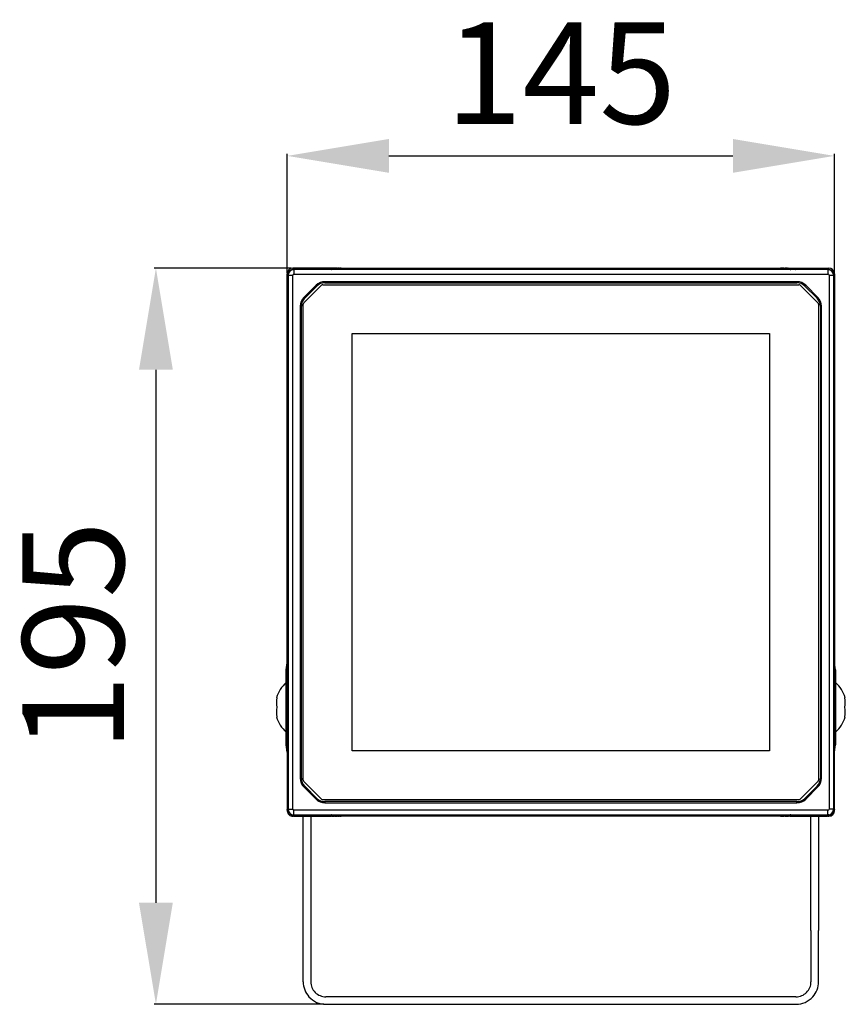
# Model space of a CAD drawing. Units: inches. Extents: x 536 to 10345, y -343 to 5164.
# Drawn here: x 1338 to 1557, y 1414 to 1676 of the extents above; entities that cross this region are included whole.
import ezdxf

# ---------------------------------------------------------------- set-up
doc = ezdxf.new("R2010")
doc.units = ezdxf.units.IN
doc.header["$MEASUREMENT"] = 0
doc.layers.get('0').update_dxf_attribs({"lineweight": 30})
doc.layers.add('标注', color=3, linetype='Continuous')
doc.dimstyles.new('B1-3$0', dxfattribs={"dimtxt": 2, "dimasz": 1.5, "dimexe": 0.5, "dimexo": 0.5, "dimgap": 0.5, "dimtad": 1, "dimtoh": 1, "dimdec": 1, "dimdsep": 46, "dimtxsty": 'Standard', "dimcen": 0.5, "dimclrd": 3, "dimclre": 3, "dimclrt": 3, "dimadec": 0, "dimazin": 0, "dimtfac": 1, "dimtdec": 1, "dimtmove": 0, "dimatfit": 3, "dimfxl": 1.25, "dimlwd": 15, "dimlwe": 15, "dimarcsym": 0})

# ---------------------------------------------------------------- blocks, each defined once
blk = doc.blocks.new('*D129')
at = {"layer": 'Defpoints', "color": 0, "transparency": 16777216}
for p in [(1410.35, 1609.88), (1373.93, 1414.1), (1419.1, 1414.1)]:
    blk.add_point(p, dxfattribs=at)
at = {"layer": '标注', "color": 0, "lineweight": -2, "transparency": 16777216}
for p, q in [((1409.85, 1609.88), (1373.43, 1609.88)), ((1418.6, 1414.1), (1373.43, 1414.1))]:
    blk.add_line(p, q, dxfattribs=at)
at = {"layer": '标注', "color": 3, "lineweight": -2, "transparency": 16777216}
blk.add_line((1373.93, 1582.88), (1373.93, 1441.1), dxfattribs=at)
at = {"layer": '标注', "color": 3, "transparency": 16777216}
for points in [[(1369.43, 1582.88), (1378.43, 1582.88), (1373.93, 1609.88)], [(1369.43, 1441.1), (1378.43, 1441.1), (1373.93, 1414.1)]]:
    blk.add_solid(points, dxfattribs=at)
at = {"layer": '标注', "transparency": 16777216, "insert": (1355.43, 1511.99), "char_height": 27, "attachment_point": 5, "rotation": 90}
blk.add_mtext('195', dxfattribs=at)
blk = doc.blocks.new('*D136')
at = {"layer": 'Defpoints', "color": 0, "transparency": 16777216}
for p in [(1554.33, 1639.76), (1408.87, 1608.16), (1554.33, 1608.24)]:
    blk.add_point(p, dxfattribs=at)
at = {"layer": '标注', "color": 0, "lineweight": -2, "transparency": 16777216}
for p, q in [((1408.87, 1608.66), (1408.87, 1640.26)), ((1554.33, 1608.74), (1554.33, 1640.26))]:
    blk.add_line(p, q, dxfattribs=at)
at = {"layer": '标注', "color": 3, "lineweight": -2, "transparency": 16777216}
blk.add_line((1435.87, 1639.76), (1527.33, 1639.76), dxfattribs=at)
at = {"layer": '标注', "color": 3, "transparency": 16777216}
for points in [[(1435.87, 1644.26), (1435.87, 1635.26), (1408.87, 1639.76)], [(1527.33, 1644.26), (1527.33, 1635.26), (1554.33, 1639.76)]]:
    blk.add_solid(points, dxfattribs=at)
at = {"layer": '标注', "transparency": 16777216, "insert": (1481.6, 1658.26), "char_height": 27, "attachment_point": 5}
blk.add_mtext('145', dxfattribs=at)

msp = doc.modelspace()

# ---------------------------------------------------------------- linework, layer by layer
for p, q in [((1408.86, 1504.52), (1408.86, 1608.38)), ((1408.87, 1608.4), (1409.16, 1608.4)), ((1408.87, 1506.32), (1408.87, 1608.38)), ((1409.1, 1608), (1410.3, 1608)), ((1409.1, 1608), (1409.1, 1466)), ((1410.3, 1466), (1410.3, 1607.99)), ((1410.35, 1609.88), (1410.35, 1609.52)), ((1410.35, 1609.52), (1410.6, 1609.52)), ((1421.5, 1609.88), (1410.37, 1609.88)), ((1552.6, 1609.5), (1410.6, 1609.5)), ((1410.6, 1609.5), (1410.6, 1608.3)), ((1410.6, 1608.3), (1552.6, 1608.3)), ((1419.24, 1609.48), (1419.24, 1609.52)), ((1420.34, 1609.54), (1420.63, 1609.83)), ((1423.53, 1609.86), (1539.67, 1609.86)), ((1423.53, 1609.5), (1423.53, 1609.86)), ((1539.67, 1609.83), (1539.67, 1609.86)), ((1539.67, 1609.48), (1539.67, 1609.53)), ((1542.02, 1609.88), (1552.83, 1609.88)), ((1542.72, 1609.68), (1542.57, 1609.83)), ((1542.72, 1609.68), (1542.86, 1609.54)), ((1552.6, 1609.52), (1552.85, 1609.52)), ((1552.6, 1609.5), (1552.6, 1608.3)), ((1552.85, 1609.52), (1552.85, 1609.88)), ((1552.9, 1608), (1554.08, 1608)), ((1552.9, 1607.99), (1552.9, 1466)), ((1554.05, 1608.4), (1554.33, 1608.4)), ((1554.1, 1608), (1554.1, 1466)), ((1554.33, 1608.38), (1554.33, 1518.89)), ((1554.33, 1465.94), (1554.33, 1608.38)), ((1554.34, 1608.38), (1554.34, 1504.52)), ((1418.31, 1605.5), (1544.89, 1605.5)), ((1544.36, 1606.3), (1418.84, 1606.3)), ((1418.84, 1606.3), (1418.84, 1606)), ((1418.84, 1606), (1544.36, 1606)), ((1544.36, 1606), (1544.36, 1606.3)), ((1413.25, 1600.65), (1417.96, 1605.35)), ((1416.51, 1605.33), (1413.27, 1602.09)), ((1413.48, 1601.88), (1416.72, 1605.12)), ((1416.72, 1605.12), (1416.51, 1605.33)), ((1545.25, 1605.35), (1549.96, 1600.64)), ((1546.69, 1605.33), (1546.48, 1605.12)), ((1546.48, 1605.12), (1549.72, 1601.88)), ((1549.93, 1602.09), (1546.69, 1605.33)), ((1413.1, 1473.7), (1413.1, 1600.29)), ((1413.27, 1602.09), (1413.48, 1601.88)), ((1549.72, 1601.88), (1549.93, 1602.09)), ((1550.1, 1600.29), (1550.1, 1473.7)), ((1412.6, 1599.75), (1412.3, 1599.75)), ((1412.3, 1599.75), (1412.3, 1474.24)), ((1412.6, 1474.24), (1412.6, 1599.75)), ((1550.9, 1599.75), (1550.6, 1599.75)), ((1550.6, 1599.75), (1550.6, 1474.24)), ((1550.9, 1474.24), (1550.9, 1599.75)), ((1426.1, 1481.5), (1426.1, 1592.5)), ((1426.1, 1592.5), (1537.1, 1592.5)), ((1537.1, 1592.5), (1537.1, 1481.5)), ((1554.33, 1518.65), (1554.33, 1505.43)), ((1408.87, 1506.32), (1408.87, 1465.94)), ((1408.6, 1503.1), (1408.86, 1504.95)), ((1554.6, 1503.1), (1554.34, 1504.95)), ((1408.6, 1483.1), (1408.6, 1503.1)), ((1554.6, 1503.1), (1554.6, 1483.1)), ((1405.98, 1495.65), (1406.11, 1495.65)), ((1557.09, 1495.65), (1557.22, 1495.65)), ((1406.11, 1490.55), (1405.98, 1490.55)), ((1557.22, 1490.55), (1557.09, 1490.55)), ((1408.87, 1481.16), (1408.6, 1483.1)), ((1554.33, 1481.16), (1554.6, 1483.1)), ((1537.1, 1481.5), (1426.1, 1481.5)), ((1412.3, 1474.24), (1412.6, 1474.24)), ((1417.96, 1468.64), (1413.25, 1473.35)), ((1413.48, 1472.12), (1413.27, 1471.91)), ((1413.27, 1471.91), (1416.51, 1468.66)), ((1416.72, 1468.88), (1413.48, 1472.12)), ((1549.96, 1473.35), (1545.25, 1468.64)), ((1549.72, 1472.12), (1546.48, 1468.88)), ((1546.69, 1468.66), (1549.94, 1471.91)), ((1549.94, 1471.91), (1549.72, 1472.12)), ((1550.6, 1474.24), (1550.9, 1474.24)), ((1416.51, 1468.66), (1416.72, 1468.88)), ((1544.89, 1468.5), (1418.31, 1468.5)), ((1418.84, 1468), (1418.84, 1467.7)), ((1544.36, 1468), (1418.84, 1468)), ((1418.84, 1467.7), (1544.36, 1467.7)), ((1544.36, 1467.7), (1544.36, 1468)), ((1546.48, 1468.88), (1546.69, 1468.66)), ((1408.85, 1465.6), (1409.16, 1465.6)), ((1409.1, 1466), (1410.3, 1466)), ((1410.35, 1464.47), (1410.35, 1464.11)), ((1410.36, 1464.47), (1410.6, 1464.47)), ((1552.6, 1465.7), (1410.6, 1465.7)), ((1410.6, 1464.5), (1410.6, 1465.7)), ((1410.6, 1464.5), (1552.6, 1464.5)), ((1410.69, 1464.12), (1420.63, 1464.12)), ((1413.1, 1433.7), (1413.1, 1464.12)), ((1415.1, 1464.12), (1415.1, 1433.7)), ((1418.93, 1464.47), (1419.24, 1464.47)), ((1543.41, 1464.11), (1419.72, 1464.11)), ((1421.5, 1464.12), (1419.85, 1464.12)), ((1420.49, 1464.31), (1420.34, 1464.46)), ((1420.49, 1464.31), (1420.63, 1464.17)), ((1423.53, 1464.52), (1423.53, 1464.47)), ((1423.53, 1464.17), (1423.53, 1464.14)), ((1539.67, 1464.14), (1423.53, 1464.14)), ((1539.67, 1464.5), (1539.67, 1464.14)), ((1543.35, 1464.12), (1541.5, 1464.12)), ((1542.86, 1464.46), (1542.57, 1464.17)), ((1542.57, 1464.12), (1552.51, 1464.12)), ((1546.04, 1464.11), (1545.79, 1464.11)), ((1548.1, 1433.7), (1548.1, 1464.12)), ((1550.1, 1464.12), (1550.1, 1433.7)), ((1552.6, 1464.5), (1552.6, 1465.7)), ((1552.84, 1464.47), (1552.6, 1464.47)), ((1552.85, 1464.47), (1552.85, 1464.11)), ((1554.1, 1466), (1552.9, 1466)), ((1554.33, 1465.6), (1554.05, 1465.6)), ((1413.1, 1420.1), (1413.1, 1433.7)), ((1415.1, 1433.7), (1415.1, 1420.1)), ((1548.1, 1433.7), (1548.1, 1420.1)), ((1550.1, 1420.1), (1550.1, 1433.7)), ((1544.1, 1416.1), (1419.1, 1416.1)), ((1419.1, 1414.1), (1544.1, 1414.1))]:
    msp.add_line(p, q)
for centre, radius, start, end in [((1410.36, 1608.39), 1.49, 90.4245, 179.5755), ((1410.6, 1608), 1.5, 90, 180), ((1410.35, 1608.4), 1.13, 89.9778, 166.845), ((1410.6, 1608), 0.3, 90, 180), ((1420.63, 1608.93), 0.9, 39.1216, 89.9928), ((1542.57, 1608.93), 0.9, 90.0081, 140.8784), ((1552.6, 1608), 1.5, 0, 90), ((1552.6, 1608), 0.3, 0, 90), ((1552.84, 1608.39), 1.49, 11.5209, 89.5746), ((1552.85, 1608.4), 1.13, 13.3901, 90.0186), ((1418.84, 1603), 3.3, 90, 135), ((1418.84, 1603), 3, 90, 135), ((1418.31, 1605), 0.5, 90, 135), ((1544.36, 1603), 3.3, 45, 90), ((1544.36, 1603), 3, 45, 90), ((1544.89, 1605), 0.5, 45, 90), ((1415.6, 1599.75), 3.3, 135.006, 180), ((1415.6, 1599.75), 3, 135, 180), ((1413.6, 1600.29), 0.5, 135, 180), ((1547.6, 1599.75), 3, 0, 45), ((1547.6, 1599.75), 3.3, 0, 45), ((1549.6, 1600.29), 0.5, 360, 45), ((1414.35, 1493.1), 8.75, 131.0823, 163.0565), ((1548.85, 1493.1), 8.75, 16.9435, 48.9177), ((1412.28, 1494.37), 6.29, 168.3124, 191.6876), ((1550.93, 1494.37), 6.29, 348.3124, 11.6876), ((1412.28, 1491.82), 6.29, 168.3124, 191.6876), ((1550.93, 1491.82), 6.29, 348.3124, 11.6876), ((1414.35, 1493.1), 8.75, 196.9435, 228.9177), ((1548.85, 1493.1), 8.75, 311.0823, 343.0565), ((1415.6, 1474.24), 3.3, 180, 225), ((1415.6, 1474.24), 3, 180, 225), ((1413.6, 1473.7), 0.5, 180, 225), ((1547.6, 1474.24), 3, 315, 360), ((1547.6, 1474.24), 3.3, 315, 360), ((1549.6, 1473.7), 0.5, 315, 0), ((1418.84, 1471), 3.3, 225, 270), ((1418.84, 1471), 3, 225, 270), ((1418.31, 1469), 0.5, 225, 270), ((1544.36, 1471), 3, 270, 315), ((1544.36, 1471), 3.3, 270, 315), ((1544.89, 1469), 0.5, 270, 315), ((1410.35, 1465.6), 1.5, 179.9987, 270.0013), ((1410.6, 1466), 1.5, 180, 270), ((1410.35, 1465.6), 1.13, 193.4179, 270.0187), ((1410.6, 1466), 0.3, 180, 270), ((1420.63, 1465.07), 0.9, 270.0134, 320.8784), ((1542.57, 1465.07), 0.9, 219.1216, 269.9928), ((1552.6, 1466), 0.3, 270, 0), ((1552.6, 1466), 1.5, 270, 0), ((1552.85, 1465.6), 1.13, 269.9794, 347.2821), ((1552.82, 1466.92), 2.82, 270.6016, 270.6193), ((1552.85, 1465.6), 1.5, 270.3527, 0.0017), ((1419.09, 1420.09), 5.99, 179.9615, 221.8488), ((1419.1, 1420.09), 3.99, 179.9189, 270.0811), ((1544.11, 1420.09), 3.99, 269.9189, 0.0811), ((1544.11, 1420.09), 5.99, 318.1513, 0.0384), ((1419.1, 1420.1), 6, 221.8103, 270), ((1544.1, 1420.1), 6, 270, 318.1897)]:
    msp.add_arc(centre, radius, start, end)
for points in [[(1410.35, 1609.46), (1410.35, 1609.5), (1410.35, 1609.52), (1410.35, 1609.52)], [(1420.8, 1609.84), (1420.82, 1609.84), (1420.84, 1609.84), (1420.86, 1609.84)], [(1421.03, 1609.84), (1420.97, 1609.84), (1420.91, 1609.84), (1420.86, 1609.84)], [(1421.03, 1609.84), (1421.07, 1609.85), (1421.1, 1609.85), (1421.13, 1609.85)], [(1421.6, 1609.85), (1421.63, 1609.85), (1421.67, 1609.85), (1421.7, 1609.85)], [(1422.09, 1609.86), (1421.96, 1609.86), (1421.83, 1609.85), (1421.7, 1609.85)], [(1422.09, 1609.86), (1422.16, 1609.86), (1422.23, 1609.86), (1422.31, 1609.86)], [(1422.57, 1609.86), (1422.61, 1609.86), (1422.65, 1609.86), (1422.7, 1609.86)], [(1423.22, 1609.86), (1423.04, 1609.86), (1422.87, 1609.86), (1422.7, 1609.86)], [(1423.22, 1609.86), (1423.32, 1609.86), (1423.43, 1609.86), (1423.53, 1609.86)], [(1539.67, 1609.86), (1539.78, 1609.86), (1539.88, 1609.86), (1539.98, 1609.86)], [(1540.51, 1609.86), (1540.34, 1609.86), (1540.16, 1609.86), (1539.98, 1609.86)], [(1540.51, 1609.86), (1540.55, 1609.86), (1540.59, 1609.86), (1540.64, 1609.86)], [(1540.9, 1609.86), (1540.97, 1609.86), (1541.04, 1609.86), (1541.11, 1609.86)], [(1541.5, 1609.85), (1541.38, 1609.85), (1541.25, 1609.86), (1541.11, 1609.86)], [(1541.5, 1609.85), (1541.54, 1609.85), (1541.57, 1609.85), (1541.6, 1609.85)], [(1541.8, 1609.85), (1541.86, 1609.85), (1541.91, 1609.85), (1541.96, 1609.85)], [(1542.07, 1609.85), (1542.03, 1609.85), (1542, 1609.85), (1541.96, 1609.85)], [(1542.07, 1609.85), (1542.11, 1609.85), (1542.14, 1609.85), (1542.17, 1609.84)], [(1542.4, 1609.84), (1542.42, 1609.84), (1542.45, 1609.84), (1542.46, 1609.84)], [(1543.86, 1609.52), (1543.89, 1609.52), (1543.93, 1609.52), (1543.96, 1609.52)], [(1552.85, 1609.47), (1552.85, 1609.51), (1552.85, 1609.52), (1552.85, 1609.52)], [(1554.3, 1608.69), (1554.3, 1608.67), (1554.31, 1608.65), (1554.31, 1608.63)], [(1554.33, 1608.4), (1554.33, 1608.47), (1554.32, 1608.55), (1554.31, 1608.63)], [(1410.35, 1464.52), (1410.35, 1464.49), (1410.35, 1464.47), (1410.35, 1464.47)], [(1420.8, 1464.16), (1420.78, 1464.16), (1420.76, 1464.16), (1420.74, 1464.16)], [(1421.13, 1464.15), (1421.1, 1464.15), (1421.07, 1464.15), (1421.03, 1464.15)], [(1421.13, 1464.15), (1421.17, 1464.15), (1421.21, 1464.15), (1421.25, 1464.15)], [(1421.4, 1464.15), (1421.35, 1464.15), (1421.29, 1464.15), (1421.25, 1464.15)], [(1421.7, 1464.14), (1421.67, 1464.14), (1421.63, 1464.14), (1421.6, 1464.14)], [(1421.7, 1464.14), (1421.83, 1464.14), (1421.96, 1464.14), (1422.09, 1464.14)], [(1422.3, 1464.14), (1422.23, 1464.14), (1422.16, 1464.14), (1422.09, 1464.14)], [(1422.7, 1464.14), (1422.65, 1464.14), (1422.61, 1464.14), (1422.57, 1464.14)], [(1422.7, 1464.14), (1422.87, 1464.14), (1423.04, 1464.14), (1423.22, 1464.14)], [(1423.53, 1464.14), (1423.43, 1464.14), (1423.32, 1464.14), (1423.22, 1464.14)], [(1539.98, 1464.14), (1539.88, 1464.14), (1539.78, 1464.14), (1539.67, 1464.14)], [(1539.98, 1464.14), (1540.16, 1464.14), (1540.34, 1464.14), (1540.51, 1464.14)], [(1540.64, 1464.14), (1540.59, 1464.14), (1540.55, 1464.14), (1540.51, 1464.14)], [(1542.17, 1464.15), (1542.23, 1464.15), (1542.29, 1464.15), (1542.34, 1464.15)], [(1542.41, 1464.18), (1542.35, 1464.19), (1542.3, 1464.21), (1542.24, 1464.23)], [(1542.36, 1464.15), (1542.36, 1464.15), (1542.35, 1464.15), (1542.34, 1464.15)], [(1552.56, 1464.11), (1552.54, 1464.12), (1552.53, 1464.12), (1552.51, 1464.12)], [(1552.56, 1464.11), (1552.56, 1464.11), (1552.57, 1464.11), (1552.57, 1464.11)], [(1552.58, 1464.11), (1552.58, 1464.11), (1552.57, 1464.11), (1552.57, 1464.11)], [(1552.84, 1464.1), (1552.8, 1464.1), (1552.78, 1464.1), (1552.77, 1464.1)], [(1552.85, 1464.52), (1552.85, 1464.49), (1552.85, 1464.47), (1552.85, 1464.47)], [(1554.35, 1465.64), (1554.35, 1465.64), (1554.35, 1465.62), (1554.35, 1465.61)]]:
    msp.add_open_spline(points, degree=3)
for points, weights in [([(1420.5, 1609.52), (1420.55, 1609.51), (1420.6, 1609.5), (1420.65, 1609.48)], [1.09450714196, 1.07624189484, 1.06062421947, 1.04765411585]), ([(1542.56, 1609.48), (1542.6, 1609.5), (1542.65, 1609.51), (1542.7, 1609.52)], [1.04765411585, 1.06062421943, 1.07624189475, 1.0945071418]), ([(1420.65, 1464.52), (1420.6, 1464.5), (1420.55, 1464.49), (1420.5, 1464.48)], [1.04765411585, 1.06062496646, 1.07624369379, 1.09451029783]), ([(1542.7, 1464.48), (1542.65, 1464.49), (1542.6, 1464.5), (1542.56, 1464.52)], [1.09446283063, 1.07621663469, 1.06061372975, 1.0476541158])]:
    msp.add_rational_spline(points, weights, degree=3)
for points, knots in [([(1421.6, 1609.85), (1421.56, 1609.85), (1421.53, 1609.85), (1421.36, 1609.85), (1421.24, 1609.85), (1421.13, 1609.85)], [-0.5322501, -0.5322501, -0.5322501, -0.5322501, -0.4999996, -0.4999996, -0.3749998, -0.3749998, -0.3749998, -0.3749998]), ([(1422.57, 1609.86), (1422.52, 1609.86), (1422.48, 1609.86), (1422.39, 1609.86), (1422.35, 1609.86), (1422.31, 1609.86)], [-0.78197931, -0.78197931, -0.78197931, -0.78197931, -0.75000023, -0.75000023, -0.71958412, -0.71958412, -0.71958412, -0.71958412]), ([(1539.67, 1609.83), (1539.67, 1609.79), (1539.67, 1609.71), (1539.67, 1609.57), (1539.67, 1609.55), (1539.67, 1609.53)], [0.2263051, 0.2263051, 0.2263051, 0.2263051, 0.7021723, 0.7021723, 0.7842505, 0.7842505, 0.7842505, 0.7842505]), ([(1540.9, 1609.86), (1540.86, 1609.86), (1540.82, 1609.86), (1540.73, 1609.86), (1540.68, 1609.86), (1540.64, 1609.86)], [-0.28051183, -0.28051183, -0.28051183, -0.28051183, -0.25000113, -0.25000113, -0.21811255, -0.21811255, -0.21811255, -0.21811255]), ([(1541.8, 1609.85), (1541.77, 1609.85), (1541.74, 1609.85), (1541.68, 1609.85), (1541.64, 1609.85), (1541.6, 1609.85)], [-0.53018297, -0.53018297, -0.53018297, -0.53018297, -0.50000172, -0.50000172, -0.46785427, -0.46785427, -0.46785427, -0.46785427]), ([(1542.4, 1609.84), (1542.38, 1609.84), (1542.36, 1609.84), (1542.29, 1609.84), (1542.23, 1609.84), (1542.17, 1609.84)], [-0.7873936, -0.7873936, -0.7873936, -0.7873936, -0.7500009, -0.7500009, -0.6662874, -0.6662874, -0.6662874, -0.6662874]), ([(1408.86, 1465.74), (1408.86, 1465.73), (1408.85, 1465.72), (1408.85, 1465.69), (1408.85, 1465.63), (1408.85, 1465.6)], [0.8340298, 0.8340298, 0.8340298, 0.8340298, 0.8666667, 0.9333333, 1, 1, 1, 1]), ([(1408.86, 1465.74), (1408.86, 1465.75), (1408.86, 1465.76), (1408.86, 1465.8), (1408.86, 1465.82), (1408.87, 1465.88), (1408.87, 1465.91), (1408.87, 1465.94)], [-0.833842, -0.833842, -0.833842, -0.833842, -0.7477743, -0.7477743, -0.4985191, -0.4985191, 0, 0, 0, 0]), ([(1410.37, 1464.1), (1410.4, 1464.1), (1410.45, 1464.1), (1410.47, 1464.1), (1410.49, 1464.1), (1410.49, 1464.1)], [-0.9899602, -0.9899602, -0.9899602, -0.9899602, -0.9333333, -0.8666667, -0.8338049, -0.8338049, -0.8338049, -0.8338049]), ([(1410.69, 1464.12), (1410.66, 1464.12), (1410.63, 1464.11), (1410.58, 1464.11), (1410.55, 1464.1), (1410.52, 1464.1), (1410.5, 1464.1), (1410.49, 1464.1)], [0.0034251, 0.0034251, 0.0034251, 0.0034251, 0.4985192, 0.4985192, 0.7477741, 0.7477741, 0.8336068, 0.8336068, 0.8336068, 0.8336068]), ([(1420.8, 1464.16), (1420.82, 1464.16), (1420.84, 1464.15), (1420.91, 1464.15), (1420.97, 1464.15), (1421.03, 1464.15)], [-0.7873688, -0.7873688, -0.7873688, -0.7873688, -0.7500009, -0.7500009, -0.6662862, -0.6662862, -0.6662862, -0.6662862]), ([(1421.4, 1464.15), (1421.43, 1464.14), (1421.46, 1464.14), (1421.53, 1464.14), (1421.56, 1464.14), (1421.6, 1464.14)], [-0.53018472, -0.53018472, -0.53018472, -0.53018472, -0.50000172, -0.50000172, -0.46785581, -0.46785581, -0.46785581, -0.46785581]), ([(1422.3, 1464.14), (1422.35, 1464.14), (1422.39, 1464.14), (1422.48, 1464.14), (1422.52, 1464.14), (1422.57, 1464.14)], [-0.28051316, -0.28051316, -0.28051316, -0.28051316, -0.25000113, -0.25000113, -0.21811353, -0.21811353, -0.21811353, -0.21811353]), ([(1423.53, 1464.17), (1423.53, 1464.21), (1423.53, 1464.29), (1423.53, 1464.42), (1423.53, 1464.44), (1423.53, 1464.47)], [0.24399, 0.24399, 0.24399, 0.24399, 0.7021723, 0.7021723, 0.7844309, 0.7844309, 0.7844309, 0.7844309]), ([(1540.64, 1464.14), (1540.68, 1464.14), (1540.73, 1464.14), (1540.82, 1464.14), (1540.86, 1464.14), (1540.9, 1464.14)], [-0.78197864, -0.78197864, -0.78197864, -0.78197864, -0.75000023, -0.75000023, -0.71958288, -0.71958288, -0.71958288, -0.71958288]), ([(1541.11, 1464.14), (1541.11, 1464.14), (1541.04, 1464.14), (1540.97, 1464.14), (1540.9, 1464.14)], [0.66666297, 0.66666297, 0.66666297, 0.66666297, 0.66666667, 0.71879179, 0.71879179, 0.71879179, 0.71879179]), ([(1541.11, 1464.14), (1541.33, 1464.14), (1541.53, 1464.14), (1541.84, 1464.15), (1541.96, 1464.15), (1542.07, 1464.15)], [-0.667205, -0.667205, -0.667205, -0.667205, -0.4999996, -0.4999996, -0.3749989, -0.3749989, -0.3749989, -0.3749989]), ([(1541.71, 1464.14), (1541.71, 1464.14), (1541.62, 1464.14), (1541.52, 1464.14), (1541.42, 1464.14)], [0.49999066, 0.49999066, 0.49999066, 0.49999066, 0.5, 0.58332731, 0.58332731, 0.58332731, 0.58332731]), ([(1542.17, 1464.15), (1542.17, 1464.15), (1542.14, 1464.15), (1542.11, 1464.15), (1542.07, 1464.15)], [0.33331325, 0.33331325, 0.33331325, 0.33331325, 0.33333333, 0.37453803, 0.37453803, 0.37453803, 0.37453803]), ([(1552.58, 1464.11), (1552.58, 1464.11), (1552.59, 1464.11), (1552.6, 1464.11), (1552.61, 1464.11), (1552.62, 1464.11)], [0.3655812, 0.3655812, 0.3655812, 0.3655812, 0.4, 0.4666667, 0.5322232, 0.5322232, 0.5322232, 0.5322232]), ([(1552.71, 1464.1), (1552.7, 1464.1), (1552.69, 1464.1), (1552.65, 1464.1), (1552.63, 1464.11), (1552.62, 1464.11)], [-0.8329689, -0.8329689, -0.8329689, -0.8329689, -0.7477743, -0.7477743, -0.5321754, -0.5321754, -0.5321754, -0.5321754]), ([(1552.71, 1464.1), (1552.72, 1464.1), (1552.73, 1464.1), (1552.75, 1464.1), (1552.77, 1464.1)], [0.83318873, 0.83318873, 0.83318873, 0.83318873, 0.86666667, 0.93272516, 0.93272516, 0.93272516, 0.93272516]), ([(1554.33, 1465.94), (1554.33, 1465.91), (1554.34, 1465.88), (1554.34, 1465.83), (1554.34, 1465.81), (1554.35, 1465.79)], [0.0021377, 0.0021377, 0.0021377, 0.0021377, 0.4985192, 0.4985192, 0.679065, 0.679065, 0.679065, 0.679065]), ([(1554.35, 1465.64), (1554.35, 1465.66), (1554.35, 1465.7), (1554.35, 1465.72), (1554.35, 1465.75), (1554.35, 1465.78), (1554.35, 1465.79), (1554.34, 1465.8)], [-0.9687689, -0.9687689, -0.9687689, -0.9687689, -0.9333333, -0.8666667, -0.8, -0.7333333, -0.6666667, -0.6666667, -0.6666667, -0.6666667])]:
    msp.add_open_spline(points, degree=3, knots=knots)

# ---------------------------------------------------------------- dimensions: what is measured, and where the dimension line sits
at = {"layer": '标注'}
dim = msp.add_linear_dim(base=(1554.33, 1639.76), p1=(1408.87, 1608.16), p2=(1554.33, 1608.24), text='145', dimstyle='B1-3$0', override={"dimtxt": 27, "dimasz": 27, "dimgap": 5, "dimdec": 0, "dimcen": 2.5, "dimclre": 0, "dimclrt": 256, "dimtp": 0.5, "dimlwd": 65534, "dimlwe": 65534}, dxfattribs=at)
dim.commit()
dim.dimension.update_dxf_attribs({"geometry": '*D136', "text_midpoint": (1481.6, 1658.26)})
dim = msp.add_linear_dim(base=(1373.93, 1414.1), p1=(1410.35, 1609.88), p2=(1419.1, 1414.1), angle=90, text='195', dimstyle='B1-3$0', override={"dimtxt": 27, "dimasz": 27, "dimgap": 5, "dimdec": 0, "dimcen": 2.5, "dimclre": 0, "dimclrt": 256, "dimtp": 0.5, "dimlwd": 65534, "dimlwe": 65534}, dxfattribs=at)
dim.commit()
dim.dimension.update_dxf_attribs({"geometry": '*D129', "text_midpoint": (1355.43, 1511.99)})

doc.saveas('drawing.dxf')
